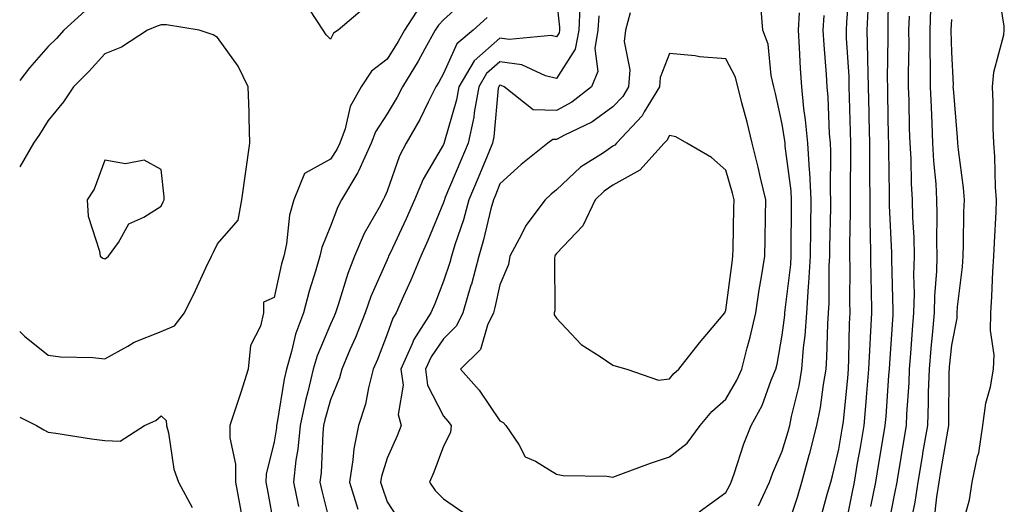
# Model space of a CAD drawing. Units: inches. Extents: x 936803 to 939443, y 7279418 to 7282058.
# Drawn here: x 936803 to 936977, y 7280618 to 7280704 of the extents above; entities that cross this region are included whole.
import ezdxf

# ---------------------------------------------------------------- set-up
doc = ezdxf.new("R2010")
doc.units = ezdxf.units.IN
doc.header["$MEASUREMENT"] = 0
doc.layers.add('Contour_93687279', color=7, linetype='Continuous', true_color=0x9f13c3)

msp = doc.modelspace()

# ---------------------------------------------------------------- linework, layer by layer
at = {"layer": 'Contour_93687279'}
for points in [[(936953.74, 7280617.61, 3227), (936954.61, 7280621.92, 3227), (936955.11, 7280624.86, 3227), (936955.92, 7280629.79, 3227), (936956.28, 7280631.92, 3227), (936956.42, 7280633.55, 3227), (936956.93, 7280640.8, 3227), (936957.02, 7280641.92, 3227), (936957.07, 7280642.91, 3227), (936957.69, 7280651.56, 3227), (936957.7, 7280651.92, 3227), (936957.7, 7280652.27, 3227), (936957.44, 7280661.31, 3227), (936957.44, 7280661.92, 3227), (936957.43, 7280662.54, 3227), (936957.06, 7280670.92, 3227), (936957.05, 7280671.92, 3227), (936957.04, 7280672.93, 3227), (936956.89, 7280680.77, 3227), (936956.89, 7280681.92, 3227), (936956.86, 7280683.11, 3227), (936956.74, 7280690.61, 3227), (936956.72, 7280691.92, 3227), (936956.68, 7280693.29, 3227), (936956.8, 7280700.67, 3227), (936956.77, 7280701.92, 3227), (936956.82, 7280703.15, 3227), (936956.9, 7280710.77, 3227)], [(936944.75, 7280615.21, 3229), (936946.06, 7280619.94, 3229), (936946.65, 7280621.92, 3229), (936946.95, 7280623.01, 3229), (936948.05, 7280627.73, 3229), (936948.67, 7280631.3, 3229), (936948.78, 7280631.92, 3229), (936948.86, 7280632.72, 3229), (936949.64, 7280640.34, 3229), (936949.77, 7280641.92, 3229), (936949.85, 7280643.72, 3229), (936949.97, 7280650, 3229), (936950.06, 7280651.92, 3229), (936950.03, 7280653.9, 3229), (936950.05, 7280659.92, 3229), (936950.02, 7280661.92, 3229), (936950, 7280663.87, 3229), (936950.14, 7280669.83, 3229), (936950.13, 7280671.92, 3229), (936950.12, 7280673.98, 3229), (936950.17, 7280679.8, 3229), (936950.16, 7280681.92, 3229), (936950.12, 7280683.99, 3229), (936949.95, 7280690.02, 3229), (936949.91, 7280691.92, 3229), (936949.87, 7280693.74, 3229), (936949.44, 7280700.53, 3229), (936949.41, 7280701.92, 3229), (936949.47, 7280703.34, 3229), (936949.98, 7280709.99, 3229)], [(936969.77, 7280613.65, 3223), (936971.18, 7280618.79, 3223), (936971.65, 7280621.92, 3223), (936972.61, 7280626.47, 3223), (936972.84, 7280627.13, 3223), (936973.53, 7280631.92, 3223), (936974.07, 7280635.9, 3223), (936974.91, 7280638.78, 3223), (936975.46, 7280641.92, 3223), (936975.54, 7280644.44, 3223), (936974.89, 7280648.77, 3223), (936974.96, 7280651.92, 3223), (936975.18, 7280654.78, 3223), (936975.34, 7280659.21, 3223), (936975.53, 7280661.92, 3223), (936975.61, 7280664.35, 3223), (936975.92, 7280669.78, 3223), (936975.99, 7280671.92, 3223), (936975.82, 7280674.15, 3223), (936975.68, 7280679.55, 3223), (936975.48, 7280681.92, 3223), (936975.37, 7280684.6, 3223), (936975.38, 7280689.24, 3223), (936975.26, 7280691.92, 3223), (936975.49, 7280694.48, 3223), (936977.26, 7280701.13, 3223), (936977.36, 7280701.92, 3223), (936977.34, 7280702.63, 3223), (936976.13, 7280710.01, 3223)], [(936882.31, 7280707.66, 3227), (936878.05, 7280703.78, 3227), (936877.17, 7280702.81, 3227), (936876.6, 7280701.92, 3227), (936874.74, 7280698.61, 3227), (936873.55, 7280696.42, 3227), (936870.79, 7280691.92, 3227), (936869.87, 7280690.1, 3227), (936868.05, 7280687.1, 3227), (936866.01, 7280683.95, 3227), (936865.27, 7280681.92, 3227), (936863.02, 7280676.96, 3227), (936862.88, 7280676.74, 3227), (936859.97, 7280671.92, 3227), (936859.31, 7280670.66, 3227), (936858.05, 7280667.23, 3227), (936856.5, 7280663.46, 3227), (936856.17, 7280661.92, 3227), (936855.4, 7280659.26, 3227), (936854.25, 7280655.73, 3227), (936853.25, 7280651.92, 3227), (936851.86, 7280648.11, 3227), (936851.16, 7280645.04, 3227), (936850.24, 7280641.92, 3227), (936849.82, 7280640.15, 3227), (936848.61, 7280632.49, 3227), (936848.49, 7280631.92, 3227), (936848.46, 7280631.51, 3227), (936848.05, 7280629.04, 3227), (936846.63, 7280623.34, 3227), (936846.61, 7280621.92, 3227), (936846.83, 7280620.71, 3227), (936848.05, 7280613.88, 3227)], [(936898.05, 7280707.36, 3229), (936898.62, 7280702.49, 3229), (936898.59, 7280701.92, 3229), (936898.51, 7280701.46, 3229), (936898.05, 7280700.75, 3229), (936897.12, 7280700.98, 3229), (936889.7, 7280700.27, 3229), (936888.05, 7280700.51, 3229), (936883.48, 7280696.49, 3229), (936880.77, 7280691.92, 3229), (936880.37, 7280689.61, 3229), (936878.16, 7280682.03, 3229), (936878.14, 7280681.92, 3229), (936878.11, 7280681.86, 3229), (936878.05, 7280681.71, 3229), (936874.43, 7280675.54, 3229), (936872.9, 7280671.92, 3229), (936871.45, 7280668.52, 3229), (936868.59, 7280662.46, 3229), (936868.34, 7280661.92, 3229), (936868.26, 7280661.71, 3229), (936868.05, 7280661.27, 3229), (936865.19, 7280654.78, 3229), (936864.19, 7280651.92, 3229), (936862.44, 7280647.53, 3229), (936861.47, 7280645.34, 3229), (936860.02, 7280641.92, 3229), (936859.61, 7280640.36, 3229), (936858.05, 7280636.49, 3229), (936857.03, 7280632.94, 3229), (936856.82, 7280631.92, 3229), (936856.69, 7280630.56, 3229), (936856.37, 7280623.6, 3229), (936856.18, 7280621.92, 3229), (936856.49, 7280620.36, 3229), (936858.05, 7280614.26, 3229)], [(936949.01, 7280612.88, 3228), (936950.35, 7280619.62, 3228), (936950.81, 7280621.92, 3228), (936951.38, 7280625.25, 3228), (936951.88, 7280628.08, 3228), (936952.53, 7280631.92, 3228), (936952.96, 7280636.83, 3228), (936952.98, 7280636.99, 3228), (936953.4, 7280641.92, 3228), (936953.59, 7280646.37, 3228), (936953.68, 7280647.55, 3228), (936953.88, 7280651.92, 3228), (936953.83, 7280656.14, 3228), (936953.78, 7280657.65, 3228), (936953.73, 7280661.92, 3228), (936953.68, 7280666.29, 3228), (936953.63, 7280667.5, 3228), (936953.59, 7280671.92, 3228), (936953.56, 7280676.4, 3228), (936953.54, 7280677.42, 3228), (936953.52, 7280681.92, 3228), (936953.43, 7280686.55, 3228), (936953.41, 7280687.28, 3228), (936953.31, 7280691.92, 3228), (936953.2, 7280696.77, 3228), (936953.21, 7280697.08, 3228), (936953.08, 7280701.92, 3228), (936953.3, 7280706.67, 3228)], [(936814.59, 7280705.38, 3225), (936810.81, 7280701.92, 3225), (936809.5, 7280700.47, 3225), (936808.05, 7280699.03, 3225), (936804.73, 7280695.24, 3225), (936803, 7280693.03, 3225)], [(936873.84, 7280706.14, 3226), (936871.16, 7280701.92, 3226), (936870.04, 7280699.94, 3226), (936868.05, 7280696.77, 3226), (936865.29, 7280694.68, 3226), (936863.47, 7280691.92, 3226), (936861.53, 7280688.43, 3226), (936860.61, 7280684.48, 3226), (936859.68, 7280681.92, 3226), (936859.17, 7280680.81, 3226), (936858.05, 7280679.1, 3226), (936853.43, 7280676.54, 3226), (936851.57, 7280671.92, 3226), (936850.76, 7280669.21, 3226), (936850.26, 7280664.13, 3226), (936849.77, 7280661.92, 3226), (936849.39, 7280660.58, 3226), (936848.05, 7280654.63, 3226), (936846.2, 7280653.77, 3226), (936846.17, 7280651.92, 3226), (936845.64, 7280649.52, 3226), (936843.89, 7280646.08, 3226), (936843.47, 7280641.92, 3226), (936842.17, 7280637.8, 3226), (936841.29, 7280635.16, 3226), (936840.24, 7280631.92, 3226), (936840.2, 7280629.77, 3226), (936841.24, 7280625.11, 3226), (936841.2, 7280621.92, 3226), (936841.91, 7280618.06, 3226), (936842.27, 7280616.14, 3226)], [(936864.06, 7280705.91, 3225), (936859.42, 7280701.92, 3225), (936858.59, 7280701.38, 3225), (936858.05, 7280700.35, 3225), (936857.26, 7280701.13, 3225), (936856.77, 7280701.92, 3225), (936854.4, 7280705.56, 3225)], [(936902.2, 7280706.06, 3230), (936902, 7280701.92, 3230), (936901.39, 7280698.58, 3230), (936898.05, 7280693.35, 3230), (936896.13, 7280693.84, 3230), (936891.93, 7280695.8, 3230), (936888.05, 7280696.35, 3230), (936885.69, 7280694.27, 3230), (936884.3, 7280691.92, 3230), (936883.49, 7280687.36, 3230), (936883.42, 7280686.56, 3230), (936882.42, 7280681.92, 3230), (936881.14, 7280678.83, 3230), (936878.31, 7280672.18, 3230), (936878.21, 7280671.92, 3230), (936878.17, 7280671.8, 3230), (936878.05, 7280671.44, 3230), (936875.28, 7280664.69, 3230), (936874.02, 7280661.92, 3230), (936872.29, 7280657.68, 3230), (936870.97, 7280654.84, 3230), (936869.68, 7280651.92, 3230), (936869.05, 7280650.92, 3230), (936868.05, 7280648.11, 3230), (936866.35, 7280643.62, 3230), (936865.62, 7280641.92, 3230), (936864.77, 7280638.64, 3230), (936864.25, 7280635.73, 3230), (936863, 7280631.92, 3230), (936862.15, 7280627.82, 3230), (936862.02, 7280625.89, 3230), (936861.38, 7280621.92, 3230), (936862.86, 7280617.11, 3230)], [(936911.11, 7280704.98, 3232), (936910.3, 7280701.92, 3232), (936910.03, 7280699.94, 3232), (936911.05, 7280694.92, 3232), (936910.83, 7280691.92, 3232), (936909.78, 7280690.19, 3232), (936908.05, 7280688.36, 3232), (936904.33, 7280685.64, 3232), (936899.47, 7280683.34, 3232), (936898.05, 7280682.57, 3232), (936897.39, 7280682.58, 3232), (936896.5, 7280681.92, 3232), (936891.82, 7280678.14, 3232), (936888.05, 7280674.71, 3232), (936887.24, 7280672.73, 3232), (936886.9, 7280671.92, 3232), (936886.46, 7280670.33, 3232), (936885.16, 7280664.81, 3232), (936884.28, 7280661.92, 3232), (936882.99, 7280656.99, 3232), (936882.92, 7280656.79, 3232), (936881.49, 7280651.92, 3232), (936880.38, 7280649.6, 3232), (936878.05, 7280647.28, 3232), (936875.84, 7280644.13, 3232), (936874.85, 7280641.92, 3232), (936875.22, 7280639.09, 3232), (936878.05, 7280633.59, 3232), (936878.84, 7280632.71, 3232), (936879.41, 7280631.92, 3232), (936879.29, 7280630.68, 3232), (936878.05, 7280628.31, 3232), (936876.31, 7280623.66, 3232), (936875.57, 7280621.92, 3232), (936876.59, 7280620.46, 3232), (936878.05, 7280618.95, 3232), (936882.23, 7280616.1, 3232)], [(936923.31, 7280616.66, 3232), (936928.05, 7280620.07, 3232), (936928.69, 7280621.28, 3232), (936928.99, 7280621.92, 3232), (936929.51, 7280623.38, 3232), (936931.24, 7280628.73, 3232), (936932.53, 7280631.92, 3232), (936934.46, 7280635.5, 3232), (936936.08, 7280639.95, 3232), (936936.92, 7280641.92, 3232), (936937.15, 7280642.82, 3232), (936938.05, 7280647.94, 3232), (936938.49, 7280651.48, 3232), (936938.52, 7280651.92, 3232), (936938.56, 7280652.43, 3232), (936939.53, 7280660.44, 3232), (936939.62, 7280661.92, 3232), (936939.64, 7280663.51, 3232), (936939.68, 7280670.29, 3232), (936939.7, 7280671.92, 3232), (936939.61, 7280673.48, 3232), (936938.56, 7280681.41, 3232), (936938.53, 7280681.92, 3232), (936938.49, 7280682.36, 3232), (936938.05, 7280685.28, 3232), (936936.85, 7280690.72, 3232), (936936.55, 7280691.92, 3232), (936936.05, 7280693.92, 3232), (936935.57, 7280699.45, 3232), (936934.61, 7280701.92, 3232), (936934.31, 7280705.66, 3232)], [(936933.83, 7280617.7, 3231), (936935.78, 7280621.92, 3231), (936936.38, 7280623.59, 3231), (936938.05, 7280627.4, 3231), (936939.1, 7280630.87, 3231), (936939.37, 7280631.92, 3231), (936939.7, 7280633.56, 3231), (936941.01, 7280638.96, 3231), (936941.53, 7280641.92, 3231), (936941.82, 7280645.69, 3231), (936942.09, 7280647.88, 3231), (936942.37, 7280651.92, 3231), (936942.68, 7280656.55, 3231), (936942.76, 7280657.21, 3231), (936943.04, 7280661.92, 3231), (936943.1, 7280666.86, 3231), (936943.11, 7280666.98, 3231), (936943.18, 7280671.92, 3231), (936942.9, 7280676.77, 3231), (936942.85, 7280677.12, 3231), (936942.54, 7280681.92, 3231), (936942.18, 7280686.05, 3231), (936941.87, 7280688.09, 3231), (936941.5, 7280691.92, 3231), (936941.29, 7280695.15, 3231), (936941.11, 7280698.86, 3231), (936940.91, 7280701.92, 3231), (936941.11, 7280704.98, 3231)], [(936960.79, 7280614.66, 3225), (936961.58, 7280618.39, 3225), (936962.11, 7280621.92, 3225), (936962.92, 7280626.79, 3225), (936962.96, 7280627.02, 3225), (936963.79, 7280631.92, 3225), (936963.94, 7280636.02, 3225), (936963.95, 7280637.83, 3225), (936964.1, 7280641.92, 3225), (936964.41, 7280645.56, 3225), (936964.71, 7280648.58, 3225), (936965, 7280651.92, 3225), (936965.08, 7280654.9, 3225), (936965.42, 7280659.29, 3225), (936965.49, 7280661.92, 3225), (936965.44, 7280664.54, 3225), (936965.49, 7280669.36, 3225), (936965.43, 7280671.92, 3225), (936965.27, 7280674.7, 3225), (936964.89, 7280678.76, 3225), (936964.71, 7280681.92, 3225), (936964.59, 7280685.38, 3225), (936964.44, 7280688.31, 3225), (936964.31, 7280691.92, 3225), (936964.3, 7280695.67, 3225), (936964.24, 7280698.1, 3225), (936964.22, 7280701.92, 3225), (936964.33, 7280705.64, 3225)], [(936885.78, 7280704.19, 3228), (936883.31, 7280701.92, 3228), (936880.44, 7280699.54, 3228), (936878.05, 7280694.26, 3228), (936877.22, 7280692.75, 3228), (936876.72, 7280691.92, 3228), (936875.34, 7280689.21, 3228), (936873.87, 7280686.11, 3228), (936871.44, 7280681.92, 3228), (936870.27, 7280679.7, 3228), (936868.05, 7280673.44, 3228), (936867.63, 7280672.34, 3228), (936867.38, 7280671.92, 3228), (936866.64, 7280670.51, 3228), (936864.03, 7280665.93, 3228), (936862.31, 7280661.92, 3228), (936861.1, 7280658.87, 3228), (936859.41, 7280653.28, 3228), (936858.94, 7280651.92, 3228), (936858.68, 7280651.29, 3228), (936858.05, 7280649.86, 3228), (936855.68, 7280644.29, 3228), (936854.97, 7280641.92, 3228), (936854.02, 7280637.89, 3228), (936853.59, 7280636.38, 3228), (936852.66, 7280631.92, 3228), (936852.24, 7280627.73, 3228), (936851.93, 7280625.8, 3228), (936851.49, 7280621.92, 3228), (936852.35, 7280617.62, 3228)], [(936905.53, 7280704.45, 3231), (936905.4, 7280701.92, 3231), (936904.82, 7280698.69, 3231), (936905.37, 7280694.6, 3231), (936904.27, 7280691.92, 3231), (936900.76, 7280689.21, 3231), (936898.05, 7280687.74, 3231), (936893.94, 7280687.81, 3231), (936888.82, 7280691.92, 3231), (936888.29, 7280692.16, 3231), (936888.05, 7280692.19, 3231), (936887.9, 7280692.07, 3231), (936887.82, 7280691.92, 3231), (936887.76, 7280691.64, 3231), (936886.94, 7280683.02, 3231), (936886.71, 7280681.92, 3231), (936885.76, 7280679.63, 3231), (936884.18, 7280675.79, 3231), (936882.55, 7280671.92, 3231), (936881.58, 7280668.38, 3231), (936880.06, 7280663.93, 3231), (936879.45, 7280661.92, 3231), (936879.16, 7280660.81, 3231), (936878.05, 7280657.49, 3231), (936876.5, 7280653.46, 3231), (936875.82, 7280651.92, 3231), (936872.8, 7280647.17, 3231), (936872.53, 7280646.39, 3231), (936870.52, 7280641.92, 3231), (936870.88, 7280639.09, 3231), (936870.01, 7280633.88, 3231), (936870.53, 7280631.92, 3231), (936869.83, 7280630.14, 3231), (936868.05, 7280626.16, 3231), (936867.07, 7280622.91, 3231), (936866.91, 7280621.92, 3231), (936867.18, 7280621.05, 3231), (936868.05, 7280618.45, 3231), (936870.63, 7280614.51, 3231)], [(936938.45, 7280612.31, 3230), (936940.71, 7280619.26, 3230), (936941.49, 7280621.92, 3230), (936942.81, 7280626.68, 3230), (936942.92, 7280627.05, 3230), (936944.18, 7280631.92, 3230), (936944.82, 7280635.15, 3230), (936945.33, 7280639.2, 3230), (936945.8, 7280641.92, 3230), (936945.96, 7280644.01, 3230), (936946.09, 7280649.96, 3230), (936946.22, 7280651.92, 3230), (936946.34, 7280653.63, 3230), (936946.35, 7280660.22, 3230), (936946.45, 7280661.92, 3230), (936946.47, 7280663.49, 3230), (936946.63, 7280670.5, 3230), (936946.65, 7280671.92, 3230), (936946.57, 7280673.39, 3230), (936946.65, 7280680.51, 3230), (936946.56, 7280681.92, 3230), (936946.41, 7280683.56, 3230), (936946.19, 7280690.05, 3230), (936946, 7280691.92, 3230), (936945.86, 7280694.11, 3230), (936945.45, 7280699.32, 3230), (936945.29, 7280701.92, 3230), (936945.45, 7280704.52, 3230)], [(936956.65, 7280613.32, 3226), (936958.05, 7280620.19, 3226), (936958.35, 7280621.62, 3226), (936958.4, 7280621.92, 3226), (936958.46, 7280622.33, 3226), (936959.74, 7280630.22, 3226), (936960.03, 7280631.92, 3226), (936960.11, 7280633.98, 3226), (936960.49, 7280639.48, 3226), (936960.58, 7280641.92, 3226), (936960.81, 7280644.67, 3226), (936961.1, 7280648.87, 3226), (936961.36, 7280651.92, 3226), (936961.44, 7280655.31, 3226), (936961.35, 7280658.62, 3226), (936961.43, 7280661.92, 3226), (936961.37, 7280665.24, 3226), (936961.18, 7280668.79, 3226), (936961.12, 7280671.92, 3226), (936960.94, 7280674.81, 3226), (936960.84, 7280679.13, 3226), (936960.69, 7280681.92, 3226), (936960.59, 7280684.47, 3226), (936960.5, 7280689.47, 3226), (936960.42, 7280691.92, 3226), (936960.41, 7280694.27, 3226), (936960.49, 7280699.48, 3226), (936960.48, 7280701.92, 3226), (936960.56, 7280704.43, 3226)], [(936964.96, 7280615.01, 3224), (936965.42, 7280619.29, 3224), (936965.82, 7280621.92, 3224), (936966.14, 7280623.83, 3224), (936967.43, 7280631.3, 3224), (936967.54, 7280631.92, 3224), (936967.56, 7280632.41, 3224), (936967.61, 7280641.48, 3224), (936967.63, 7280641.92, 3224), (936967.66, 7280642.31, 3224), (936968.05, 7280646.16, 3224), (936969, 7280650.97, 3224), (936969.02, 7280651.92, 3224), (936969.1, 7280652.97, 3224), (936969.93, 7280660.05, 3224), (936970.06, 7280661.92, 3224), (936970.13, 7280664, 3224), (936970.22, 7280669.75, 3224), (936970.29, 7280671.92, 3224), (936970.13, 7280674.01, 3224), (936969.24, 7280680.74, 3224), (936969.13, 7280681.92, 3224), (936969.09, 7280682.96, 3224), (936968.34, 7280691.63, 3224), (936968.33, 7280691.92, 3224), (936968.36, 7280692.23, 3224), (936968.05, 7280698.02, 3224), (936967.95, 7280701.82, 3224), (936967.95, 7280701.92, 3224), (936967.96, 7280702.02, 3224), (936968.05, 7280703.83, 3224)], [(936828.05, 7280648.61, 3226), (936830.4, 7280649.58, 3226), (936832.18, 7280651.92, 3226), (936834.14, 7280655.84, 3226), (936835.99, 7280659.86, 3226), (936836.97, 7280661.92, 3226), (936837.31, 7280662.66, 3226), (936838.05, 7280664.12, 3226), (936841.69, 7280668.29, 3226), (936842.34, 7280671.92, 3226), (936843.05, 7280676.92, 3226), (936843.77, 7280681.92, 3226), (936843.63, 7280686.34, 3226), (936843.61, 7280687.48, 3226), (936843.45, 7280691.92, 3226), (936841.68, 7280695.54, 3226), (936838.05, 7280700.66, 3226), (936837.25, 7280701.13, 3226), (936834.76, 7280701.92, 3226), (936828.99, 7280702.87, 3226), (936828.05, 7280702.87, 3226), (936827.35, 7280702.62, 3226), (936825.65, 7280701.92, 3226), (936821.01, 7280698.95, 3226), (936818.05, 7280697.74, 3226), (936815.3, 7280694.67, 3226), (936812.54, 7280691.92, 3226), (936810.75, 7280689.22, 3226), (936808.05, 7280685.93, 3226), (936806.52, 7280683.45, 3226), (936805.45, 7280681.92, 3226), (936803, 7280677.76, 3226)], [(936803, 7280648.56, 3226), (936803.88, 7280647.75, 3226), (936808.05, 7280644.38, 3226), (936810.22, 7280644.09, 3226), (936815.98, 7280643.99, 3226), (936818.05, 7280643.76, 3226), (936822.13, 7280646, 3226), (936823.26, 7280646.71, 3226), (936828.05, 7280648.61, 3226)], [(936803, 7280633.4, 3225), (936805.97, 7280631.92, 3225), (936807.3, 7280631.17, 3225), (936808.05, 7280630.75, 3225), (936809.39, 7280630.57, 3225), (936815.73, 7280629.6, 3225), (936818.05, 7280629.32, 3225), (936820.81, 7280629.16, 3225), (936825.11, 7280631.92, 3225), (936827.11, 7280632.86, 3225), (936828.05, 7280633.64, 3225), (936828.96, 7280632.84, 3225), (936829.01, 7280631.92, 3225), (936829.35, 7280630.62, 3225), (936830.32, 7280624.19, 3225), (936831.14, 7280621.92, 3225), (936833.55, 7280617.42, 3225)]]:
    msp.add_polyline3d(points, dxfattribs=at)
for points in [[(936918.05, 7280626.39, 3233), (936921.18, 7280628.79, 3233), (936923.51, 7280631.92, 3233), (936925.56, 7280634.41, 3233), (936928.05, 7280636.62, 3233), (936930.01, 7280639.96, 3233), (936930.86, 7280641.92, 3233), (936931.81, 7280645.68, 3233), (936932.38, 7280647.59, 3233), (936933.35, 7280651.92, 3233), (936933.97, 7280655.99, 3233), (936934.39, 7280658.27, 3233), (936934.98, 7280661.92, 3233), (936935.03, 7280664.94, 3233), (936935.06, 7280668.93, 3233), (936935.11, 7280671.92, 3233), (936934.18, 7280675.79, 3233), (936933.79, 7280677.66, 3233), (936932.69, 7280681.92, 3233), (936931.8, 7280685.67, 3233), (936930.89, 7280689.09, 3233), (936929.75, 7280693.62, 3233), (936928.05, 7280696.88, 3233), (936923.36, 7280697.23, 3233), (936922.6, 7280697.37, 3233), (936918.05, 7280697.78, 3233), (936916.4, 7280693.57, 3233), (936916.28, 7280691.92, 3233), (936913.59, 7280687.46, 3233), (936913.22, 7280686.75, 3233), (936908.71, 7280681.92, 3233), (936908.4, 7280681.58, 3233), (936908.05, 7280681.38, 3233), (936906.36, 7280680.22, 3233), (936902.31, 7280677.66, 3233), (936898.05, 7280673.67, 3233), (936897.09, 7280672.89, 3233), (936896.03, 7280671.92, 3233), (936892.63, 7280667.34, 3233), (936891.87, 7280665.74, 3233), (936889.79, 7280661.92, 3233), (936889.54, 7280660.43, 3233), (936888.05, 7280656.84, 3233), (936887.16, 7280652.81, 3233), (936886.9, 7280651.92, 3233), (936885.85, 7280649.71, 3233), (936884.59, 7280645.38, 3233), (936881.08, 7280641.92, 3233), (936884.36, 7280638.23, 3233), (936888.05, 7280632.79, 3233), (936888.63, 7280632.5, 3233), (936889.06, 7280631.92, 3233), (936891.38, 7280628.6, 3233), (936892.54, 7280626.4, 3233), (936894.32, 7280625.65, 3233), (936898.05, 7280623.35, 3233), (936899.22, 7280623.09, 3233), (936906.98, 7280622.98, 3233), (936908.05, 7280622.82, 3233), (936909.45, 7280623.32, 3233), (936914.7, 7280625.27, 3233)], [(936918.05, 7280640.19, 3234), (936918.82, 7280641.16, 3234), (936919.7, 7280641.92, 3234), (936923.37, 7280646.6, 3234), (936926.91, 7280650.78, 3234), (936927.87, 7280651.92, 3234), (936927.93, 7280652.05, 3234), (936928.05, 7280652.39, 3234), (936929.14, 7280660.83, 3234), (936929.31, 7280661.92, 3234), (936929.33, 7280663.2, 3234), (936929.48, 7280670.48, 3234), (936929.5, 7280671.92, 3234), (936929.22, 7280673.09, 3234), (936928.05, 7280677.13, 3234), (936925.51, 7280679.38, 3234), (936921.14, 7280681.92, 3234), (936919.17, 7280683.04, 3234), (936918.05, 7280683.28, 3234), (936917.59, 7280682.38, 3234), (936917.15, 7280681.92, 3234), (936912.83, 7280677.14, 3234), (936908.05, 7280674.5, 3234), (936906.52, 7280673.45, 3234), (936904.9, 7280671.92, 3234), (936902.7, 7280667.27, 3234), (936898.05, 7280662.38, 3234), (936897.85, 7280662.12, 3234), (936897.74, 7280661.92, 3234), (936897.68, 7280661.55, 3234), (936897.74, 7280652.22, 3234), (936897.66, 7280651.92, 3234), (936897.64, 7280651.52, 3234), (936898.05, 7280650.92, 3234), (936902.4, 7280646.28, 3234), (936905.81, 7280644.16, 3234), (936908.05, 7280642.62, 3234), (936908.6, 7280642.47, 3234), (936910.5, 7280641.92, 3234), (936916.1, 7280639.97, 3234)], [(936818.05, 7280661.44, 3227), (936818.35, 7280661.62, 3227), (936818.75, 7280661.92, 3227), (936820.47, 7280664.34, 3227), (936822.33, 7280667.63, 3227), (936824.98, 7280668.85, 3227), (936828.05, 7280670.8, 3227), (936828.4, 7280671.57, 3227), (936828.57, 7280671.92, 3227), (936828.58, 7280672.45, 3227), (936828.05, 7280677.28, 3227), (936825.04, 7280678.91, 3227), (936821.73, 7280678.24, 3227), (936818.05, 7280678.94, 3227), (936816.2, 7280673.77, 3227), (936814.94, 7280671.92, 3227), (936815.13, 7280669.01, 3227), (936817.15, 7280662.82, 3227), (936817.24, 7280661.92, 3227), (936817.72, 7280661.59, 3227)]]:
    msp.add_polyline3d(points, close=True, dxfattribs=at)

doc.saveas('drawing.dxf')
